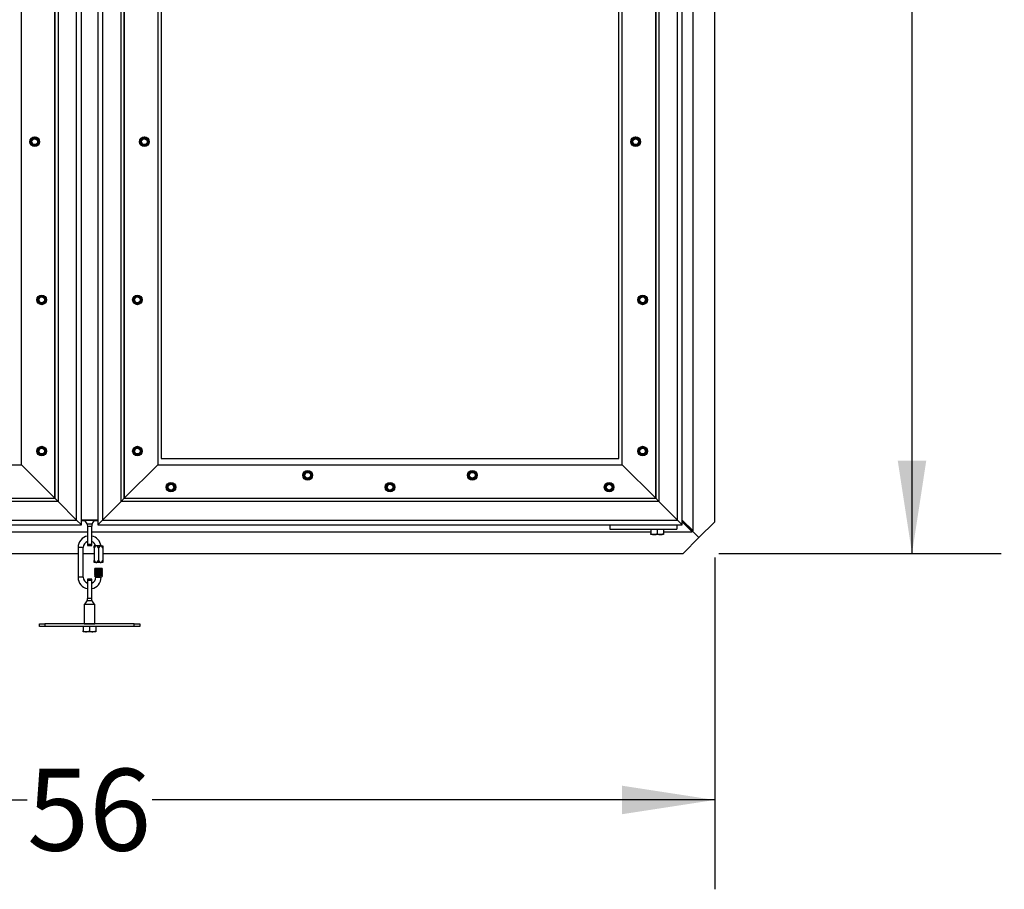
# Model space of a CAD drawing. Units: inches. Extents: x 0.2 to 11, y 0.2 to 8.2.
# Drawn here: x 1.7 to 3.1, y 3.2 to 4.4 of the extents above; entities that cross this region are included whole.
import ezdxf

# ---------------------------------------------------------------- set-up
doc = ezdxf.new("R2010")
doc.units = ezdxf.units.IN
doc.header["$MEASUREMENT"] = 0
doc.layers.add('DIMENSIONS', color=7, linetype='Continuous')
doc.styles.add('SLDTEXTSTYLE0', font='TXT', dxfattribs={"width": 0.7})
doc.dimstyles.new('SLDDIMSTYLE0', dxfattribs={"dimtxt": 0.116896, "dimasz": 0.13, "dimexe": 0, "dimexo": 0.0625, "dimgap": 0.029224, "dimtad": 0, "dimtih": 1, "dimtoh": 1, "dimdec": 3, "dimlfac": 32, "dimrnd": 1e-09, "dimzin": 12, "dimdsep": 46, "dimtxsty": 'SLDTEXTSTYLE0', "dimsah": 1, "dimcen": 0.09, "dimadec": 0, "dimazin": 3, "dimtfac": 1, "dimtdec": 3, "dimtofl": 0, "dimtmove": 0, "dimatfit": 3, "dimfxl": 0, "dimfrac": 2, "dimtolj": 1, "dimtzin": 12, "dimarcsym": 0})

# ---------------------------------------------------------------- blocks, each defined once
blk = doc.blocks.new('_D_3')
at = {"layer": 'DIMENSIONS'}
for p, q in [((2.6537, 6.8851), (3.0489, 6.8851)), ((2.9239, 6.8851), (2.9239, 5.3641)), ((2.9239, 3.6351), (2.9239, 5.156)), ((2.6537, 3.6351), (3.0489, 3.6351))]:
    blk.add_line(p, q, dxfattribs=at)
for points in [[(2.9239, 6.8851), (2.9039, 6.7551), (2.9439, 6.7551)], [(2.9239, 3.6351), (2.9439, 3.7651), (2.9039, 3.7651)]]:
    blk.add_solid(points, dxfattribs=at)
at = {"layer": 'DIMENSIONS', "insert": (2.7928, 5.3037), "char_height": 0.11458, "attachment_point": 1, "style": 'SLDTEXTSTYLE0'}
blk.add_mtext('104', dxfattribs=at)
blk = doc.blocks.new('_D_4')
at = {"layer": 'DIMENSIONS'}
for p, q in [((0.8979, 3.6292), (0.8979, 3.1651)), ((2.6479, 3.6292), (2.6479, 3.1651)), ((0.8979, 3.2901), (1.6855, 3.2901)), ((2.6479, 3.2901), (1.8603, 3.2901))]:
    blk.add_line(p, q, dxfattribs=at)
for points in [[(0.8979, 3.2901), (1.0279, 3.2701), (1.0279, 3.3101)], [(2.6479, 3.2901), (2.5179, 3.3101), (2.5179, 3.2701)]]:
    blk.add_solid(points, dxfattribs=at)
at = {"layer": 'DIMENSIONS', "insert": (1.6855, 3.3337), "char_height": 0.11458, "attachment_point": 1, "style": 'SLDTEXTSTYLE0'}
blk.add_mtext('56', dxfattribs=at)

msp = doc.modelspace()

# ---------------------------------------------------------------- linework, layer by layer
at = {"color": 7, "linetype": 'Continuous', "lineweight": 25}
for p, q in [((2.617418, 3.666553), (2.617418, 6.853551)), ((1.75472, 3.681802), (1.75472, 6.838302)), ((1.761438, 3.675083), (1.761438, 6.845021)), ((1.784313, 6.845021), (1.784313, 3.675083)), ((1.791032, 6.838302), (1.791032, 3.681802)), ((2.59572, 3.681802), (2.59572, 6.838302)), ((2.602438, 3.675083), (2.602438, 6.845021)), ((2.647876, 3.679246), (2.647876, 6.840858)), ((1.724298, 3.712177), (1.724298, 6.807927)), ((1.724345, 6.807927), (1.724345, 3.712177)), ((1.72872, 6.812302), (1.72872, 3.707802)), ((1.817032, 3.707802), (1.817032, 6.812302)), ((1.821407, 3.712177), (1.821407, 6.807927)), ((1.821454, 6.807927), (1.821454, 3.712177)), ((2.565298, 3.712177), (2.565298, 6.807927)), ((2.565345, 6.807927), (2.565345, 3.712177)), ((2.56972, 6.812302), (2.56972, 3.707802)), ((1.677423, 3.759052), (1.677423, 6.761052)), ((1.868329, 6.761052), (1.868329, 3.759052)), ((2.518423, 3.759052), (2.518423, 6.761052)), ((1.873063, 6.75224), (1.873063, 3.767865)), ((2.513688, 3.767865), (2.513688, 6.75224)), ((1.691243, 4.211224), (1.691243, 4.213773)), ((1.691243, 4.208676), (1.691243, 4.211224)), ((1.691477, 4.214178), (1.693684, 4.215453)), ((1.693684, 4.206995), (1.691477, 4.20827)), ((1.693684, 4.215453), (1.695891, 4.216727)), ((1.695891, 4.205721), (1.693684, 4.206995)), ((1.69636, 4.216727), (1.698567, 4.215453)), ((1.698567, 4.206995), (1.69636, 4.205721)), ((1.698567, 4.215453), (1.700774, 4.214178)), ((1.700774, 4.20827), (1.698567, 4.206995)), ((1.701009, 4.213773), (1.701009, 4.211224)), ((1.701009, 4.211224), (1.701009, 4.208676)), ((1.844743, 4.211224), (1.844743, 4.213773)), ((1.844743, 4.208676), (1.844743, 4.211224)), ((1.844977, 4.214178), (1.847184, 4.215453)), ((1.847184, 4.206995), (1.844977, 4.20827)), ((1.847184, 4.215453), (1.849391, 4.216727)), ((1.849391, 4.205721), (1.847184, 4.206995)), ((1.84986, 4.216727), (1.852067, 4.215453)), ((1.852067, 4.206995), (1.84986, 4.205721)), ((1.852067, 4.215453), (1.854274, 4.214178)), ((1.854274, 4.20827), (1.852067, 4.206995)), ((1.854509, 4.213773), (1.854509, 4.211224)), ((1.854509, 4.211224), (1.854509, 4.208676)), ((2.532243, 4.211224), (2.532243, 4.213773)), ((2.532243, 4.208676), (2.532243, 4.211224)), ((2.532477, 4.214178), (2.534684, 4.215453)), ((2.534684, 4.206995), (2.532477, 4.20827)), ((2.534684, 4.215453), (2.536891, 4.216727)), ((2.536891, 4.205721), (2.534684, 4.206995)), ((2.53736, 4.216727), (2.539567, 4.215453)), ((2.539567, 4.206995), (2.53736, 4.205721)), ((2.539567, 4.215453), (2.541774, 4.214178)), ((2.541774, 4.20827), (2.539567, 4.206995)), ((2.542009, 4.213773), (2.542009, 4.211224)), ((2.542009, 4.211224), (2.542009, 4.208676)), ((1.700389, 3.990162), (1.701663, 3.992369)), ((1.701663, 3.987486), (1.700389, 3.989693)), ((1.701663, 3.992369), (1.702937, 3.994576)), ((1.702937, 3.985279), (1.701663, 3.987486)), ((1.703343, 3.99481), (1.705891, 3.99481)), ((1.705891, 3.985044), (1.703343, 3.985044)), ((1.705891, 3.99481), (1.70844, 3.99481)), ((1.70844, 3.985044), (1.705891, 3.985044)), ((1.708846, 3.994576), (1.71012, 3.992369)), ((1.71012, 3.987486), (1.708846, 3.985279)), ((1.71012, 3.992369), (1.711394, 3.990162)), ((1.711394, 3.989693), (1.71012, 3.987486)), ((1.834357, 3.990162), (1.835632, 3.992369)), ((1.835632, 3.987486), (1.834357, 3.989693)), ((1.835632, 3.992369), (1.836906, 3.994576)), ((1.836906, 3.985279), (1.835632, 3.987486)), ((1.837312, 3.99481), (1.83986, 3.99481)), ((1.83986, 3.985044), (1.837312, 3.985044)), ((1.83986, 3.99481), (1.842409, 3.99481)), ((1.842409, 3.985044), (1.83986, 3.985044)), ((1.842815, 3.994576), (1.844089, 3.992369)), ((1.844089, 3.987486), (1.842815, 3.985279)), ((1.844089, 3.992369), (1.845363, 3.990162)), ((1.845363, 3.989693), (1.844089, 3.987486)), ((2.541389, 3.990162), (2.542663, 3.992369)), ((2.542663, 3.987486), (2.541389, 3.989693)), ((2.542663, 3.992369), (2.543937, 3.994576)), ((2.543937, 3.985279), (2.542663, 3.987486)), ((2.544343, 3.99481), (2.546891, 3.99481)), ((2.546891, 3.985044), (2.544343, 3.985044)), ((2.546891, 3.99481), (2.54944, 3.99481)), ((2.54944, 3.985044), (2.546891, 3.985044)), ((2.549846, 3.994576), (2.55112, 3.992369)), ((2.55112, 3.987486), (2.549846, 3.985279)), ((2.55112, 3.992369), (2.552394, 3.990162)), ((2.552394, 3.989693), (2.55112, 3.987486)), ((1.700389, 3.778474), (1.701663, 3.780681)), ((1.701663, 3.775798), (1.700389, 3.778005)), ((1.701663, 3.780681), (1.702937, 3.782888)), ((1.703343, 3.783123), (1.705891, 3.783123)), ((1.705891, 3.783123), (1.70844, 3.783123)), ((1.708846, 3.782888), (1.71012, 3.780681)), ((1.71012, 3.780681), (1.711394, 3.778474)), ((1.711394, 3.778005), (1.71012, 3.775798)), ((1.834357, 3.778474), (1.835632, 3.780681)), ((1.835632, 3.775798), (1.834357, 3.778005)), ((1.835632, 3.780681), (1.836906, 3.782888)), ((1.837312, 3.783123), (1.83986, 3.783123)), ((1.83986, 3.783123), (1.842409, 3.783123)), ((1.842815, 3.782888), (1.844089, 3.780681)), ((1.844089, 3.780681), (1.845363, 3.778474)), ((1.845363, 3.778005), (1.844089, 3.775798)), ((2.541389, 3.778474), (2.542663, 3.780681)), ((2.542663, 3.775798), (2.541389, 3.778005)), ((2.542663, 3.780681), (2.543937, 3.782888)), ((2.544343, 3.783123), (2.546891, 3.783123)), ((2.546891, 3.783123), (2.54944, 3.783123)), ((2.549846, 3.782888), (2.55112, 3.780681)), ((2.55112, 3.780681), (2.552394, 3.778474)), ((2.552394, 3.778005), (2.55112, 3.775798)), ((1.702937, 3.773591), (1.701663, 3.775798)), ((1.705891, 3.773357), (1.703343, 3.773357)), ((1.70844, 3.773357), (1.705891, 3.773357)), ((1.71012, 3.775798), (1.708846, 3.773591)), ((1.836906, 3.773591), (1.835632, 3.775798)), ((1.83986, 3.773357), (1.837312, 3.773357)), ((1.842409, 3.773357), (1.83986, 3.773357)), ((1.844089, 3.775798), (1.842815, 3.773591)), ((1.873063, 3.767865), (2.513688, 3.767865)), ((2.543937, 3.773591), (2.542663, 3.775798)), ((2.546891, 3.773357), (2.544343, 3.773357)), ((2.54944, 3.773357), (2.546891, 3.773357)), ((2.55112, 3.775798), (2.549846, 3.773591)), ((1.027329, 3.759052), (1.677423, 3.759052)), ((1.677423, 3.759052), (1.724298, 3.712177)), ((1.868329, 3.759052), (1.821454, 3.712177)), ((1.868329, 3.759052), (2.518423, 3.759052)), ((2.073509, 3.747382), (2.075716, 3.748656)), ((2.075716, 3.748656), (2.077923, 3.74993)), ((2.078391, 3.74993), (2.080598, 3.748656)), ((2.080598, 3.748656), (2.082805, 3.747382)), ((2.303946, 3.747382), (2.306153, 3.748656)), ((2.306153, 3.748656), (2.30836, 3.74993)), ((2.308829, 3.74993), (2.311036, 3.748656)), ((2.311036, 3.748656), (2.313243, 3.747382)), ((2.518423, 3.759052), (2.565298, 3.712177)), ((2.073274, 3.744427), (2.073274, 3.746976)), ((2.073274, 3.741879), (2.073274, 3.744427)), ((2.075716, 3.740199), (2.073509, 3.741473)), ((2.077923, 3.738924), (2.075716, 3.740199)), ((2.080598, 3.740199), (2.078391, 3.738924)), ((2.082805, 3.741473), (2.080598, 3.740199)), ((2.08304, 3.746976), (2.08304, 3.744427)), ((2.08304, 3.744427), (2.08304, 3.741879)), ((2.303712, 3.744427), (2.303712, 3.746976)), ((2.303712, 3.741879), (2.303712, 3.744427)), ((2.306153, 3.740199), (2.303946, 3.741473)), ((2.30836, 3.738924), (2.306153, 3.740199)), ((2.311036, 3.740199), (2.308829, 3.738924)), ((2.313243, 3.741473), (2.311036, 3.740199)), ((2.313477, 3.746976), (2.313477, 3.744427)), ((2.313477, 3.744427), (2.313477, 3.741879)), ((1.881232, 3.728037), (1.882507, 3.730244)), ((1.882507, 3.725361), (1.881232, 3.727568)), ((1.882507, 3.730244), (1.883781, 3.732451)), ((1.883781, 3.723154), (1.882507, 3.725361)), ((1.884187, 3.732685), (1.886735, 3.732685)), ((1.886735, 3.722919), (1.884187, 3.722919)), ((1.886735, 3.732685), (1.889284, 3.732685)), ((1.889284, 3.722919), (1.886735, 3.722919)), ((1.88969, 3.732451), (1.890964, 3.730244)), ((1.890964, 3.725361), (1.88969, 3.723154)), ((1.890964, 3.730244), (1.892238, 3.728037)), ((1.892238, 3.727568), (1.890964, 3.725361)), ((2.187873, 3.728037), (2.189147, 3.730244)), ((2.189147, 3.725361), (2.187873, 3.727568)), ((2.189147, 3.730244), (2.190421, 3.732451)), ((2.190421, 3.723154), (2.189147, 3.725361)), ((2.190827, 3.732685), (2.193376, 3.732685)), ((2.193376, 3.722919), (2.190827, 3.722919)), ((2.193376, 3.732685), (2.195924, 3.732685)), ((2.195924, 3.722919), (2.193376, 3.722919)), ((2.19633, 3.732451), (2.197604, 3.730244)), ((2.197604, 3.725361), (2.19633, 3.723154)), ((2.197604, 3.730244), (2.198879, 3.728037)), ((2.198879, 3.727568), (2.197604, 3.725361)), ((2.494514, 3.728037), (2.495788, 3.730244)), ((2.495788, 3.725361), (2.494514, 3.727568)), ((2.495788, 3.730244), (2.497062, 3.732451)), ((2.497062, 3.723154), (2.495788, 3.725361)), ((2.497468, 3.732685), (2.500016, 3.732685)), ((2.500016, 3.722919), (2.497468, 3.722919)), ((2.500016, 3.732685), (2.502565, 3.732685)), ((2.502565, 3.722919), (2.500016, 3.722919)), ((2.502971, 3.732451), (2.504245, 3.730244)), ((2.504245, 3.725361), (2.502971, 3.723154)), ((2.504245, 3.730244), (2.505519, 3.728037)), ((2.505519, 3.727568), (2.504245, 3.725361)), ((1.72872, 3.707802), (0.976032, 3.707802)), ((0.980454, 3.712177), (1.724298, 3.712177)), ((1.724298, 3.712224), (1.724345, 3.712177)), ((1.724345, 3.712177), (1.724298, 3.712177)), ((1.724345, 3.712177), (1.72872, 3.707802)), ((1.72872, 3.707802), (1.724345, 3.712177)), ((1.75472, 3.681802), (1.72872, 3.707802)), ((1.817032, 3.707802), (1.791032, 3.681802)), ((1.817032, 3.707802), (1.821407, 3.712177)), ((1.821407, 3.712177), (1.817032, 3.707802)), ((2.56972, 3.707802), (1.817032, 3.707802)), ((1.821407, 3.712177), (1.821454, 3.712224)), ((1.821454, 3.712177), (1.821407, 3.712177)), ((1.821454, 3.712177), (2.565298, 3.712177)), ((2.565298, 3.712224), (2.565345, 3.712177)), ((2.565345, 3.712177), (2.565298, 3.712177)), ((2.565345, 3.712177), (2.56972, 3.707802)), ((2.56972, 3.707802), (2.565345, 3.712177)), ((2.59572, 3.681802), (2.56972, 3.707802)), ((0.950032, 3.681802), (1.75472, 3.681802)), ((1.761438, 3.675083), (1.75472, 3.681802)), ((1.75472, 3.681802), (1.761438, 3.675083)), ((1.761438, 3.681927), (1.784313, 3.681927)), ((1.761438, 3.68135), (1.765733, 3.68135)), ((1.765454, 3.681927), (1.765454, 3.681556)), ((1.765454, 3.681556), (1.780298, 3.681556)), ((1.780021, 3.68135), (1.784313, 3.68135)), ((1.780298, 3.681556), (1.780298, 3.681927)), ((1.791032, 3.681802), (1.784313, 3.675083)), ((1.784313, 3.675083), (1.791032, 3.681802)), ((1.791032, 3.681802), (2.59572, 3.681802)), ((2.602438, 3.675083), (2.59572, 3.681802)), ((2.59572, 3.681802), (2.602438, 3.675083)), ((2.617418, 3.666553), (2.602438, 3.681533)), ((2.616375, 3.666553), (2.602438, 3.68049)), ((2.616375, 3.66551), (2.602438, 3.679446)), ((0.943313, 3.675083), (1.761438, 3.675083)), ((1.769303, 3.676501), (1.776449, 3.676501)), ((1.769907, 3.672999), (1.769907, 3.647407)), ((1.769907, 3.672999), (1.775845, 3.672999)), ((1.775845, 3.647407), (1.775845, 3.672999)), ((1.784313, 3.675083), (2.602438, 3.675083)), ((2.500876, 3.675083), (2.500876, 3.669224)), ((2.500876, 3.669224), (2.594626, 3.669224)), ((2.558493, 3.669224), (2.558493, 3.662771)), ((2.567282, 3.669224), (2.567282, 3.662771)), ((2.576071, 3.669224), (2.576071, 3.662771)), ((2.594626, 3.675083), (2.594626, 3.669224)), ((2.616375, 3.666553), (2.617418, 3.666553)), ((2.616375, 3.666553), (2.616375, 3.66551)), ((2.625779, 3.657149), (2.616375, 3.666553)), ((2.647876, 3.679246), (2.625779, 3.657149)), ((0.987259, 3.66551), (1.769907, 3.66551)), ((1.775845, 3.66551), (2.558493, 3.66551)), ((2.558493, 3.661412), (2.558493, 3.662771)), ((2.562888, 3.661412), (2.558493, 3.661412)), ((2.571677, 3.661412), (2.562888, 3.661412)), ((2.576071, 3.661412), (2.571677, 3.661412)), ((2.576071, 3.66551), (2.616375, 3.66551)), ((2.576071, 3.662771), (2.576071, 3.661412)), ((2.625779, 3.657149), (2.603682, 3.635052)), ((1.756705, 3.643469), (1.756705, 3.601672)), ((1.764087, 3.643469), (1.756705, 3.643469)), ((1.764087, 3.601672), (1.764087, 3.643469)), ((1.769907, 3.647407), (1.769907, 3.646213)), ((1.769907, 3.646213), (1.775845, 3.646213)), ((1.775845, 3.646213), (1.775845, 3.647407)), ((1.779081, 3.643017), (1.779081, 3.645684)), ((1.782219, 3.645684), (1.779081, 3.645684)), ((1.779081, 3.643017), (1.779081, 3.624975)), ((1.788493, 3.645684), (1.782219, 3.645684)), ((1.785356, 3.643017), (1.785356, 3.624975)), ((1.788493, 3.645684), (1.79163, 3.645684)), ((1.79163, 3.645684), (1.79163, 3.643017)), ((1.79163, 3.643017), (1.79163, 3.624975)), ((0.94207, 3.635052), (1.756705, 3.635052)), ((1.764087, 3.635052), (1.779081, 3.635052)), ((1.779081, 3.622308), (1.779081, 3.624975)), ((1.79163, 3.635052), (2.603682, 3.635052)), ((1.79163, 3.624975), (1.79163, 3.622308)), ((1.782219, 3.622308), (1.779081, 3.622308)), ((1.779819, 3.612419), (1.779819, 3.612246)), ((1.779819, 3.611035), (1.779819, 3.610862)), ((1.780672, 3.61431), (1.779964, 3.613602)), ((1.780776, 3.614356), (1.780704, 3.614277)), ((1.780857, 3.614495), (1.780718, 3.614356)), ((1.780776, 3.614356), (1.780725, 3.614356)), ((1.780857, 3.614495), (1.785356, 3.614495)), ((1.788493, 3.622308), (1.782219, 3.622308)), ((1.785356, 3.614495), (1.789854, 3.614495)), ((1.79163, 3.622308), (1.788493, 3.622308)), ((1.790308, 3.614041), (1.789854, 3.614495)), ((1.789981, 3.613788), (1.790292, 3.613968)), ((1.790892, 3.612938), (1.790892, 3.613111)), ((1.790892, 3.611554), (1.790892, 3.611727)), ((1.764087, 3.601672), (1.756705, 3.601672)), ((1.775845, 3.598929), (1.769907, 3.598929)), ((1.769907, 3.598929), (1.769907, 3.597735)), ((1.769907, 3.597735), (1.769907, 3.572143)), ((1.775845, 3.597735), (1.775845, 3.598929)), ((1.775845, 3.572143), (1.775845, 3.597735)), ((1.779819, 3.609651), (1.779819, 3.609478)), ((1.779819, 3.608267), (1.779819, 3.608094)), ((1.779819, 3.606883), (1.779819, 3.60671)), ((1.779819, 3.605499), (1.779819, 3.605326)), ((1.78091, 3.604256), (1.779819, 3.604256)), ((1.78091, 3.604256), (1.784545, 3.604256)), ((1.781665, 3.602411), (1.781665, 3.601672)), ((1.781665, 3.602411), (1.789047, 3.602411)), ((1.781665, 3.601672), (1.789047, 3.601672)), ((1.790892, 3.604256), (1.784545, 3.604256)), ((1.789047, 3.601672), (1.789047, 3.602411)), ((1.790892, 3.61017), (1.790892, 3.610343)), ((1.790892, 3.608786), (1.790892, 3.608959)), ((1.790892, 3.607402), (1.790892, 3.607575)), ((1.790892, 3.606017), (1.790892, 3.606191)), ((1.790892, 3.604634), (1.790892, 3.604806)), ((1.775845, 3.572143), (1.769907, 3.572143)), ((1.765454, 3.563586), (1.765454, 3.536741)), ((1.780298, 3.563586), (1.765454, 3.563586)), ((1.776449, 3.568641), (1.769303, 3.568641)), ((1.780298, 3.536741), (1.780298, 3.563586)), ((1.702563, 3.533054), (1.702563, 3.536429)), ((1.702563, 3.536429), (1.710376, 3.536429)), ((1.710376, 3.533054), (1.702563, 3.533054)), ((1.710376, 3.536429), (1.710376, 3.533054)), ((1.835376, 3.536429), (1.710376, 3.536429)), ((1.835376, 3.533054), (1.710376, 3.533054)), ((1.764087, 3.533054), (1.764087, 3.526601)), ((1.765454, 3.536741), (1.765766, 3.536429)), ((1.765454, 3.536741), (1.780298, 3.536741)), ((1.772876, 3.533054), (1.772876, 3.526601)), ((1.779985, 3.536429), (1.780298, 3.536741)), ((1.781665, 3.533054), (1.781665, 3.526601)), ((1.835376, 3.533054), (1.835376, 3.536429)), ((1.835376, 3.536429), (1.843188, 3.536429)), ((1.843188, 3.533054), (1.835376, 3.533054)), ((1.843188, 3.536429), (1.843188, 3.533054)), ((1.764087, 3.525241), (1.764087, 3.526601)), ((1.768481, 3.525241), (1.764087, 3.525241)), ((1.77727, 3.525241), (1.768481, 3.525241)), ((1.781665, 3.525241), (1.77727, 3.525241)), ((1.781665, 3.526601), (1.781665, 3.525241))]:
    msp.add_line(p, q, dxfattribs=at)
at = {"color": 7, "linetype": 'Continuous', "lineweight": 25, "flags": 128}
for points in [[(1.769303, 3.676501), (1.76972, 3.674968), (1.769907, 3.672999)], [(2.562888, 3.661412), (2.565172, 3.661799), (2.567282, 3.662771)], [(2.571677, 3.661412), (2.573961, 3.661799), (2.576071, 3.662771)], [(1.782219, 3.645684), (1.781582, 3.645566), (1.780745, 3.645062), (1.779081, 3.643017)], [(1.785356, 3.643017), (1.783754, 3.645009), (1.782986, 3.645513), (1.782289, 3.645682), (1.782219, 3.645684)], [(1.788493, 3.645684), (1.787857, 3.645566), (1.78702, 3.645062), (1.785356, 3.643017)], [(1.79163, 3.643017), (1.790029, 3.645009), (1.789261, 3.645513), (1.788564, 3.645682), (1.788493, 3.645684)], [(1.779081, 3.624975), (1.780683, 3.622983), (1.781451, 3.622479), (1.782148, 3.622309), (1.782219, 3.622308)], [(1.782219, 3.622308), (1.782855, 3.622426), (1.783692, 3.62293), (1.785356, 3.624975)], [(1.785356, 3.624975), (1.786958, 3.622983), (1.787726, 3.622479), (1.788422, 3.622309), (1.788493, 3.622308)], [(1.788493, 3.622308), (1.78913, 3.622426), (1.789966, 3.62293), (1.79163, 3.624975)], [(1.790846, 3.613111), (1.790819, 3.613076), (1.790378, 3.613015), (1.789576, 3.612955), (1.788489, 3.612899), (1.78715, 3.612838), (1.785693, 3.612778), (1.784231, 3.612721), (1.782818, 3.61266), (1.781603, 3.612601), (1.780665, 3.612543), (1.780048, 3.612482), (1.779821, 3.612423), (1.779833, 3.612419)], [(1.790846, 3.611727), (1.790819, 3.611692), (1.790378, 3.611631), (1.789576, 3.611571), (1.788489, 3.611514), (1.78715, 3.611453), (1.785693, 3.611394), (1.784231, 3.611337), (1.782818, 3.611276), (1.781603, 3.611217), (1.780665, 3.611159), (1.780048, 3.611098), (1.779821, 3.611039), (1.779833, 3.611035)], [(1.779863, 3.610862), (1.779828, 3.610874), (1.780245, 3.610949), (1.781239, 3.611024), (1.782697, 3.611097), (1.784456, 3.611173), (1.786316, 3.611246), (1.788068, 3.611321), (1.789514, 3.611395), (1.79049, 3.61147), (1.790886, 3.611544), (1.790856, 3.611554)], [(1.77983, 3.613617), (1.780281, 3.613356), (1.780732, 3.613095)], [(1.779834, 3.612231), (1.780284, 3.61197), (1.780735, 3.611709)], [(1.779835, 3.610846), (1.780286, 3.610585), (1.780736, 3.610324)], [(1.780743, 3.612916), (1.780297, 3.612656), (1.77987, 3.612406)], [(1.780743, 3.611532), (1.780297, 3.611272), (1.77987, 3.611022)], [(1.779999, 3.613567), (1.780102, 3.613598), (1.780852, 3.613647), (1.782101, 3.613693), (1.783703, 3.613742), (1.785456, 3.613789), (1.787181, 3.613837), (1.788648, 3.613885), (1.789727, 3.613931), (1.79028, 3.61398), (1.790272, 3.614006)], [(1.789949, 3.611016), (1.789843, 3.61098), (1.789432, 3.610925), (1.788794, 3.610873), (1.787972, 3.610822), (1.786981, 3.610768), (1.785902, 3.610714), (1.784813, 3.610664), (1.783733, 3.610611), (1.782743, 3.610556), (1.78192, 3.610506), (1.781281, 3.610453), (1.78087, 3.610399), (1.780719, 3.610347), (1.780768, 3.610324)], [(1.789949, 3.610878), (1.789993, 3.610858), (1.789843, 3.610807), (1.789432, 3.610752), (1.788794, 3.6107), (1.787972, 3.610649), (1.786981, 3.610595), (1.785902, 3.610541), (1.784813, 3.610491), (1.783733, 3.610437), (1.782743, 3.610383), (1.78192, 3.610333), (1.781281, 3.61028), (1.78087, 3.610226), (1.780719, 3.610174), (1.780721, 3.610173)], [(1.789973, 3.612402), (1.789974, 3.6124), (1.789743, 3.612347), (1.789257, 3.612293), (1.788561, 3.612242), (1.787682, 3.61219), (1.786654, 3.612135), (1.785565, 3.612083), (1.784477, 3.612032), (1.783414, 3.611978), (1.782468, 3.611924), (1.781702, 3.611874), (1.781128, 3.611821), (1.780795, 3.611766), (1.780725, 3.611716), (1.780747, 3.61171)], [(1.789951, 3.613788), (1.789932, 3.613768), (1.78962, 3.613714), (1.789062, 3.61366), (1.78831, 3.61361), (1.787377, 3.613557), (1.786321, 3.613503), (1.785232, 3.613452), (1.784142, 3.6134), (1.783106, 3.613345), (1.782212, 3.613293), (1.781502, 3.613242), (1.780997, 3.613188), (1.780746, 3.613134), (1.780753, 3.613095)], [(1.789979, 3.613646), (1.789981, 3.613646), (1.789932, 3.613595), (1.78962, 3.613541), (1.789062, 3.613487), (1.78831, 3.613437), (1.787377, 3.613384), (1.786321, 3.61333), (1.785232, 3.613279), (1.784142, 3.613227), (1.783106, 3.613172), (1.782212, 3.61312), (1.781502, 3.613069), (1.780997, 3.613015), (1.780746, 3.612961), (1.78075, 3.612941)], [(1.789953, 3.612263), (1.789974, 3.612227), (1.789743, 3.612174), (1.789257, 3.61212), (1.788561, 3.612068), (1.787682, 3.612017), (1.786654, 3.611962), (1.785565, 3.61191), (1.784477, 3.611859), (1.783414, 3.611805), (1.782468, 3.611751), (1.781702, 3.611701), (1.781128, 3.611648), (1.780795, 3.611593), (1.780746, 3.611558)], [(1.789975, 3.611016), (1.790425, 3.611277), (1.790876, 3.611538)], [(1.789978, 3.612402), (1.790429, 3.612663), (1.79088, 3.612924)], [(1.790881, 3.613125), (1.79043, 3.613386), (1.78998, 3.613647)], [(1.790881, 3.611741), (1.79043, 3.612002), (1.78998, 3.612262)], [(1.790881, 3.610357), (1.79043, 3.610618), (1.78998, 3.610878)], [(1.779884, 3.606694), (1.779819, 3.60671), (1.78013, 3.606784), (1.781032, 3.606859), (1.782421, 3.606932), (1.784142, 3.607008), (1.786, 3.607081), (1.787785, 3.607156), (1.789296, 3.60723), (1.790362, 3.607304), (1.790862, 3.60738), (1.790825, 3.607402)], [(1.790846, 3.610343), (1.790819, 3.610308), (1.790378, 3.610247), (1.789576, 3.610187), (1.788489, 3.61013), (1.78715, 3.610069), (1.785693, 3.61001), (1.784231, 3.609953), (1.782818, 3.609892), (1.781603, 3.609833), (1.780665, 3.609775), (1.780048, 3.609714), (1.779821, 3.609655), (1.779833, 3.609651)], [(1.790846, 3.608959), (1.790819, 3.608924), (1.790378, 3.608863), (1.789576, 3.608803), (1.788489, 3.608746), (1.78715, 3.608685), (1.785693, 3.608626), (1.784231, 3.608569), (1.782818, 3.608508), (1.781603, 3.608448), (1.780665, 3.608391), (1.780048, 3.60833), (1.779821, 3.608271), (1.779833, 3.608267)], [(1.790846, 3.607575), (1.790819, 3.60754), (1.790378, 3.607479), (1.789576, 3.607419), (1.788489, 3.607362), (1.78715, 3.607301), (1.785693, 3.607242), (1.784231, 3.607185), (1.782818, 3.607123), (1.781603, 3.607064), (1.780665, 3.607007), (1.780048, 3.606946), (1.779821, 3.606887), (1.779833, 3.606883)], [(1.790846, 3.606191), (1.790819, 3.606156), (1.790378, 3.606095), (1.789576, 3.606035), (1.788489, 3.605978), (1.78715, 3.605917), (1.785693, 3.605858), (1.784231, 3.6058), (1.782818, 3.605739), (1.781603, 3.60568), (1.780665, 3.605623), (1.780048, 3.605562), (1.779821, 3.605503), (1.779833, 3.605499)], [(1.77983, 3.609465), (1.78028, 3.609204), (1.780731, 3.608943)], [(1.77983, 3.608081), (1.780281, 3.60782), (1.780732, 3.607559)], [(1.779833, 3.606695), (1.780284, 3.606434), (1.780734, 3.606173)], [(1.779836, 3.605309), (1.780286, 3.605049), (1.780737, 3.604788)], [(1.779894, 3.608094), (1.779867, 3.608122), (1.780416, 3.608198), (1.781524, 3.608271), (1.783063, 3.608346), (1.784862, 3.608421), (1.786717, 3.608494), (1.788417, 3.60857), (1.789773, 3.608642), (1.790629, 3.608718), (1.790868, 3.608786)], [(1.780743, 3.610148), (1.780297, 3.609888), (1.77987, 3.609638)], [(1.780743, 3.608764), (1.780296, 3.608504), (1.77987, 3.608254)], [(1.780743, 3.60738), (1.780296, 3.60712), (1.77987, 3.60687)], [(1.780743, 3.605996), (1.780296, 3.605736), (1.77987, 3.605486)], [(1.780743, 3.604612), (1.780295, 3.604352), (1.78015, 3.604267)], [(1.789948, 3.606726), (1.78999, 3.606702), (1.789821, 3.60665), (1.789391, 3.606596), (1.788739, 3.606543), (1.787902, 3.606493), (1.786902, 3.606438), (1.785819, 3.606385), (1.784731, 3.606335), (1.783654, 3.606281), (1.782674, 3.606227), (1.781865, 3.606177), (1.781241, 3.606124), (1.780849, 3.606069), (1.780728, 3.606022)], [(1.789965, 3.608252), (1.789966, 3.608244), (1.789715, 3.60819), (1.789211, 3.608136), (1.788502, 3.608085), (1.787608, 3.608033), (1.786573, 3.607979), (1.785483, 3.607927), (1.784394, 3.607876), (1.783338, 3.607821), (1.782404, 3.607768), (1.781652, 3.607718), (1.781093, 3.607664), (1.780781, 3.60761), (1.78073, 3.60756), (1.780732, 3.607559)], [(1.789944, 3.60548), (1.789901, 3.605456), (1.78955, 3.605401), (1.78896, 3.605348), (1.78818, 3.605298), (1.787223, 3.605244), (1.786156, 3.60519), (1.785067, 3.605139), (1.78398, 3.605087), (1.78296, 3.605032), (1.782094, 3.604981), (1.781411, 3.604929), (1.780943, 3.604875), (1.780731, 3.604822), (1.780742, 3.60481)], [(1.789977, 3.605326), (1.789901, 3.605283), (1.78955, 3.605228), (1.78896, 3.605175), (1.78818, 3.605125), (1.787223, 3.605071), (1.786156, 3.605017), (1.785067, 3.604966), (1.78398, 3.604914), (1.78296, 3.604859), (1.782094, 3.604808), (1.781411, 3.604756), (1.780943, 3.604702), (1.780731, 3.604649), (1.780743, 3.604636)], [(1.789947, 3.609634), (1.789917, 3.609612), (1.789585, 3.609558), (1.789011, 3.609504), (1.788246, 3.609454), (1.7873, 3.6094), (1.786238, 3.609346), (1.78515, 3.609296), (1.784061, 3.609243), (1.783033, 3.609189), (1.782153, 3.609137), (1.781456, 3.609086), (1.780969, 3.609031), (1.780737, 3.608978), (1.780758, 3.608943)], [(1.789971, 3.609494), (1.789986, 3.609489), (1.789917, 3.609439), (1.789585, 3.609385), (1.789011, 3.609331), (1.788246, 3.609281), (1.7873, 3.609227), (1.786238, 3.609173), (1.78515, 3.609123), (1.784061, 3.60907), (1.783033, 3.609016), (1.782153, 3.608964), (1.781456, 3.608913), (1.780969, 3.608858), (1.780737, 3.608805), (1.780747, 3.608789)], [(1.789958, 3.60811), (1.789966, 3.608071), (1.789715, 3.608017), (1.789211, 3.607963), (1.788502, 3.607912), (1.787608, 3.60786), (1.786573, 3.607806), (1.785483, 3.607754), (1.784394, 3.607703), (1.783338, 3.607648), (1.782404, 3.607595), (1.781652, 3.607545), (1.781093, 3.607491), (1.780781, 3.607437), (1.780748, 3.607405)], [(1.784545, 3.604256), (1.786405, 3.604329), (1.788146, 3.604405), (1.789573, 3.604478), (1.790523, 3.604553), (1.79089, 3.604627), (1.790867, 3.604634)], [(1.789975, 3.60548), (1.790426, 3.605741), (1.790877, 3.606002)], [(1.789978, 3.609634), (1.790429, 3.609895), (1.790879, 3.610155)], [(1.789978, 3.606866), (1.790429, 3.607127), (1.79088, 3.607388)], [(1.790881, 3.608973), (1.790429, 3.609234), (1.78998, 3.609494)], [(1.790881, 3.607589), (1.790429, 3.60785), (1.78998, 3.60811)], [(1.790881, 3.606204), (1.790429, 3.606466), (1.78998, 3.606726)], [(1.790881, 3.60482), (1.790429, 3.605082), (1.78998, 3.605342)], [(1.789981, 3.608252), (1.790432, 3.608513), (1.790883, 3.608773)], [(1.790213, 3.604234), (1.790427, 3.604358), (1.790878, 3.604618)], [(1.776449, 3.568641), (1.776032, 3.570174), (1.775845, 3.572143)], [(1.768481, 3.525241), (1.770766, 3.525628), (1.772876, 3.526601)], [(1.77727, 3.525241), (1.779555, 3.525628), (1.781665, 3.526601)]]:
    msp.add_lwpolyline(points, dxfattribs=at)
at = {"color": 7, "linetype": 'Continuous', "lineweight": 25}
for centre, radius in [((1.696126, 4.211224), 0.00675), ((1.696126, 4.211224), 0.006594), ((1.849626, 4.211224), 0.00675), ((1.849626, 4.211224), 0.006594), ((2.537126, 4.211224), 0.00675), ((2.537126, 4.211224), 0.006594), ((1.696126, 4.211224), 0.004414), ((1.696126, 4.211224), 0.004021), ((1.849626, 4.211224), 0.004414), ((1.849626, 4.211224), 0.004021), ((2.537126, 4.211224), 0.004414), ((2.537126, 4.211224), 0.004021), ((1.705891, 3.989927), 0.00675), ((1.705891, 3.989927), 0.006594), ((1.83986, 3.989927), 0.00675), ((1.83986, 3.989927), 0.006594), ((2.546891, 3.989927), 0.00675), ((2.546891, 3.989927), 0.006594), ((1.705891, 3.989927), 0.004414), ((1.705891, 3.989927), 0.004021), ((1.83986, 3.989927), 0.004414), ((1.83986, 3.989927), 0.004021), ((2.546891, 3.989927), 0.004414), ((2.546891, 3.989927), 0.004021), ((1.705891, 3.77824), 0.00675), ((1.705891, 3.77824), 0.006594), ((1.705891, 3.77824), 0.004414), ((1.705891, 3.77824), 0.004021), ((1.83986, 3.77824), 0.00675), ((1.83986, 3.77824), 0.006594), ((1.83986, 3.77824), 0.004414), ((1.83986, 3.77824), 0.004021), ((2.546891, 3.77824), 0.00675), ((2.546891, 3.77824), 0.006594), ((2.546891, 3.77824), 0.004414), ((2.546891, 3.77824), 0.004021), ((2.078157, 3.744427), 0.00675), ((2.078157, 3.744427), 0.006594), ((2.078157, 3.744427), 0.004414), ((2.078157, 3.744427), 0.004021), ((2.308595, 3.744427), 0.00675), ((2.308595, 3.744427), 0.006594), ((2.308595, 3.744427), 0.004414), ((2.308595, 3.744427), 0.004021), ((1.886735, 3.727802), 0.00675), ((2.193376, 3.727802), 0.00675), ((2.500016, 3.727802), 0.00675), ((1.886735, 3.727802), 0.006594), ((1.886735, 3.727802), 0.004414), ((1.886735, 3.727802), 0.004021), ((2.193376, 3.727802), 0.006594), ((2.193376, 3.727802), 0.004414), ((2.193376, 3.727802), 0.004021), ((2.500016, 3.727802), 0.006594), ((2.500016, 3.727802), 0.004414), ((2.500016, 3.727802), 0.004021)]:
    msp.add_circle(centre, radius, dxfattribs=at)
for centre, radius, start, end in [((1.696126, 4.216321), 0.000469, 60, 120), ((1.849626, 4.216321), 0.000469, 60, 120), ((2.537126, 4.216321), 0.000469, 60, 120), ((1.696126, 4.211224), 0.004883, 120, 180), ((1.691712, 4.213773), 0.000469, 120, 180), ((1.696126, 4.211224), 0.004883, 180, 240), ((1.691712, 4.208676), 0.000469, 180, 240), ((1.696126, 4.211224), 0.004883, 60, 120), ((1.696126, 4.211224), 0.004883, 240, 300), ((1.696126, 4.206127), 0.000469, 240, 300), ((1.696126, 4.211224), 0.004883, 0, 60), ((1.696126, 4.211224), 0.004883, 300, 0), ((1.70054, 4.213773), 0.000469, 0, 60), ((1.70054, 4.208676), 0.000469, 300, 360), ((1.849626, 4.211224), 0.004883, 120, 180), ((1.845212, 4.213773), 0.000469, 120, 180), ((1.849626, 4.211224), 0.004883, 180, 240), ((1.845212, 4.208676), 0.000469, 180, 240), ((1.849626, 4.211224), 0.004883, 60, 120), ((1.849626, 4.211224), 0.004883, 240, 300), ((1.849626, 4.206127), 0.000469, 240, 300), ((1.849626, 4.211224), 0.004883, 0, 60), ((1.849626, 4.211224), 0.004883, 300, 0), ((1.85404, 4.213773), 0.000469, 0, 60), ((1.85404, 4.208676), 0.000469, 300, 360), ((2.537126, 4.211224), 0.004883, 120, 180), ((2.532712, 4.213773), 0.000469, 120, 180), ((2.537126, 4.211224), 0.004883, 180, 240), ((2.532712, 4.208676), 0.000469, 180, 240), ((2.537126, 4.211224), 0.004883, 60, 120), ((2.537126, 4.211224), 0.004883, 240, 300), ((2.537126, 4.206127), 0.000469, 240, 300), ((2.537126, 4.211224), 0.004883, 0, 60), ((2.537126, 4.211224), 0.004883, 300, 0), ((2.54154, 4.213773), 0.000469, 0, 60), ((2.54154, 4.208676), 0.000469, 300, 0), ((1.700795, 3.989927), 0.000469, 150, 210), ((1.705891, 3.989927), 0.004883, 150, 210), ((1.705891, 3.989927), 0.004883, 90, 150), ((1.705891, 3.989927), 0.004883, 210, 270), ((1.703343, 3.994341), 0.000469, 90, 150), ((1.703343, 3.985513), 0.000469, 210, 270), ((1.705891, 3.989927), 0.004883, 30, 90), ((1.705891, 3.989927), 0.004883, 270, 330), ((1.70844, 3.994341), 0.000469, 30, 90), ((1.70844, 3.985513), 0.000469, 270, 330), ((1.705891, 3.989927), 0.004883, 330, 30), ((1.710988, 3.989927), 0.000469, 330, 30), ((1.834763, 3.989927), 0.000469, 150, 210), ((1.83986, 3.989927), 0.004883, 150, 210), ((1.83986, 3.989927), 0.004883, 90, 150), ((1.83986, 3.989927), 0.004883, 210, 270), ((1.837312, 3.994341), 0.000469, 90, 150), ((1.837312, 3.985513), 0.000469, 210, 270), ((1.83986, 3.989927), 0.004883, 30, 90), ((1.83986, 3.989927), 0.004883, 270, 330), ((1.842409, 3.994341), 0.000469, 30, 90), ((1.842409, 3.985513), 0.000469, 270, 330), ((1.83986, 3.989927), 0.004883, 330, 30), ((1.844957, 3.989927), 0.000469, 330, 30), ((2.541795, 3.989927), 0.000469, 150, 210), ((2.546891, 3.989927), 0.004883, 150, 210), ((2.546891, 3.989927), 0.004883, 90, 150), ((2.546891, 3.989927), 0.004883, 210, 270), ((2.544343, 3.994341), 0.000469, 90, 150), ((2.544343, 3.985513), 0.000469, 210, 270), ((2.546891, 3.989927), 0.004883, 30, 90), ((2.546891, 3.989927), 0.004883, 270, 330), ((2.54944, 3.994341), 0.000469, 30, 90), ((2.54944, 3.985513), 0.000469, 270, 330), ((2.546891, 3.989927), 0.004883, 330, 30), ((2.551988, 3.989927), 0.000469, 330, 30), ((1.700795, 3.77824), 0.000469, 150, 210), ((1.705891, 3.77824), 0.004883, 150, 210), ((1.705891, 3.77824), 0.004883, 90, 150), ((1.703343, 3.782654), 0.000469, 90, 150), ((1.705891, 3.77824), 0.004883, 30, 90), ((1.70844, 3.782654), 0.000469, 30, 90), ((1.705891, 3.77824), 0.004883, 330, 30), ((1.710988, 3.77824), 0.000469, 330, 30), ((1.834763, 3.77824), 0.000469, 150, 210), ((1.83986, 3.77824), 0.004883, 150, 210), ((1.83986, 3.77824), 0.004883, 90, 150), ((1.837312, 3.782654), 0.000469, 90, 150), ((1.83986, 3.77824), 0.004883, 30, 90), ((1.842409, 3.782654), 0.000469, 30, 90), ((1.83986, 3.77824), 0.004883, 330, 30), ((1.844957, 3.77824), 0.000469, 330, 30), ((2.541795, 3.77824), 0.000469, 150, 210), ((2.546891, 3.77824), 0.004883, 150, 210), ((2.546891, 3.77824), 0.004883, 90, 150), ((2.544343, 3.782654), 0.000469, 90, 150), ((2.546891, 3.77824), 0.004883, 30, 90), ((2.54944, 3.782654), 0.000469, 30, 90), ((2.546891, 3.77824), 0.004883, 330, 30), ((2.551988, 3.77824), 0.000469, 330, 30), ((1.705891, 3.77824), 0.004883, 210, 270), ((1.703343, 3.773826), 0.000469, 210, 270), ((1.705891, 3.77824), 0.004883, 270, 330), ((1.70844, 3.773826), 0.000469, 270, 330), ((1.83986, 3.77824), 0.004883, 210, 270), ((1.837312, 3.773826), 0.000469, 210, 270), ((1.83986, 3.77824), 0.004883, 270, 330), ((1.842409, 3.773826), 0.000469, 270, 330), ((2.546891, 3.77824), 0.004883, 210, 270), ((2.544343, 3.773826), 0.000469, 210, 270), ((2.546891, 3.77824), 0.004883, 270, 330), ((2.54944, 3.773826), 0.000469, 270, 330), ((2.078157, 3.744427), 0.004883, 120, 180), ((2.078157, 3.744427), 0.004883, 60, 120), ((2.078157, 3.749524), 0.000469, 60, 120), ((2.078157, 3.744427), 0.004883, 0, 60), ((2.308595, 3.744427), 0.004883, 120, 180), ((2.308595, 3.744427), 0.004883, 60, 120), ((2.308595, 3.749524), 0.000469, 60, 120), ((2.308595, 3.744427), 0.004883, 0, 60), ((2.073743, 3.746976), 0.000469, 120, 180), ((2.078157, 3.744427), 0.004883, 180, 240), ((2.073743, 3.741879), 0.000469, 180, 240), ((2.078157, 3.744427), 0.004883, 240, 300), ((2.078157, 3.73933), 0.000469, 240, 300), ((2.078157, 3.744427), 0.004883, 300, 0), ((2.082571, 3.746976), 0.000469, 0, 60), ((2.082571, 3.741879), 0.000469, 300, 0), ((2.30418, 3.746976), 0.000469, 120, 180), ((2.308595, 3.744427), 0.004883, 180, 240), ((2.30418, 3.741879), 0.000469, 180, 240), ((2.308595, 3.744427), 0.004883, 240, 300), ((2.308595, 3.73933), 0.000469, 240, 300), ((2.308595, 3.744427), 0.004883, 300, 0), ((2.313009, 3.746976), 0.000469, 0, 60), ((2.313009, 3.741879), 0.000469, 300, 0), ((1.881638, 3.727802), 0.000469, 150, 210), ((1.886735, 3.727802), 0.004883, 150, 210), ((1.886735, 3.727802), 0.004883, 90, 150), ((1.886735, 3.727802), 0.004883, 210, 270), ((1.884187, 3.732216), 0.000469, 90, 150), ((1.884187, 3.723388), 0.000469, 210, 270), ((1.886735, 3.727802), 0.004883, 30, 90), ((1.886735, 3.727802), 0.004883, 270, 330), ((1.889284, 3.732216), 0.000469, 30, 90), ((1.889284, 3.723388), 0.000469, 270, 330), ((1.886735, 3.727802), 0.004883, 330, 30), ((1.891832, 3.727802), 0.000469, 330, 30), ((2.188279, 3.727802), 0.000469, 150, 210), ((2.193376, 3.727802), 0.004883, 150, 210), ((2.193376, 3.727802), 0.004883, 90, 150), ((2.193376, 3.727802), 0.004883, 210, 270), ((2.190827, 3.732216), 0.000469, 90, 150), ((2.190827, 3.723388), 0.000469, 210, 270), ((2.193376, 3.727802), 0.004883, 30, 90), ((2.193376, 3.727802), 0.004883, 270, 330), ((2.195924, 3.732216), 0.000469, 30, 90), ((2.195924, 3.723388), 0.000469, 270, 330), ((2.193376, 3.727802), 0.004883, 330, 30), ((2.198473, 3.727802), 0.000469, 330, 30), ((2.49492, 3.727802), 0.000469, 150, 210), ((2.500016, 3.727802), 0.004883, 150, 210), ((2.500016, 3.727802), 0.004883, 90, 150), ((2.500016, 3.727802), 0.004883, 210, 270), ((2.497468, 3.732216), 0.000469, 90, 150), ((2.497468, 3.723388), 0.000469, 210, 270), ((2.500016, 3.727802), 0.004883, 30, 90), ((2.500016, 3.727802), 0.004883, 270, 330), ((2.502565, 3.732216), 0.000469, 30, 90), ((2.502565, 3.723388), 0.000469, 270, 330), ((2.500016, 3.727802), 0.004883, 330, 30), ((2.505113, 3.727802), 0.000469, 330, 30), ((1.759458, 3.672999), 0.010449, 19.581822, 54.982974), ((1.786348, 3.672957), 0.010515, 125.131041, 160.304163), ((1.786293, 3.672999), 0.010449, 160.418178, 180), ((1.772876, 3.643469), 0.016171, 100.697528, 180), ((1.772876, 3.643469), 0.016171, 7.871233, 79.408679), ((2.563102, 3.669887), 0.008478, 237.066182, 268.549571), ((2.571891, 3.669887), 0.008478, 237.066182, 268.549571), ((1.772876, 3.643469), 0.008789, 110.058286, 180), ((1.772876, 3.593336), 0.054152, 86.857328, 93.142672), ((1.772876, 3.643469), 0.008789, 14.594029, 70.119078), ((1.847544, 2.629543), 0.985029, 93.300539, 93.937908), ((1.772876, 3.601672), 0.016171, 180, 259.267644), ((1.772876, 3.601672), 0.008789, 180, 249.970982), ((1.772876, 3.651812), 0.054158, 266.857694, 273.142306), ((1.772876, 3.601672), 0.008789, 289.787315, 0), ((1.772876, 3.601672), 0.016171, 280.708171, 0), ((1.781665, 3.604256), 0.001845, 180, 270), ((1.739377, 4.336811), 0.728459, 273.186804, 274.049022), ((1.913294, 1.583725), 2.025998, 93.465545, 93.775311), ((1.795714, 3.464573), 0.14241, 92.315295, 96.044499), ((1.760438, 4.063766), 0.459966, 272.550907, 273.790585), ((1.789047, 3.604256), 0.001845, 270, 0), ((1.759458, 3.572143), 0.010449, 340.418178, 0), ((1.759403, 3.572185), 0.010515, 305.131041, 340.304163), ((1.786293, 3.572143), 0.010449, 199.581822, 234.982974), ((1.768696, 3.533716), 0.008478, 237.066182, 268.549571), ((1.777485, 3.533716), 0.008478, 237.066182, 268.549571)]:
    msp.add_arc(centre, radius, start, end, dxfattribs=at)

# ---------------------------------------------------------------- dimensions: what is measured, and where the dimension line sits
at = {"layer": 'DIMENSIONS'}
dim = msp.add_linear_dim(base=(2.923947, 6.885052), p1=(2.603682, 3.635052), p2=(2.603682, 6.885052), angle=90, dimstyle='SLDDIMSTYLE0', dxfattribs=at)
dim.commit()
dim.dimension.update_dxf_attribs({"geometry": '_D_3', "text_midpoint": (2.923947, 5.260052), "dimtype": 160})
dim = msp.add_linear_dim(base=(2.647876, 3.290076), p1=(0.897876, 3.679246), p2=(2.647876, 3.679246), dimstyle='SLDDIMSTYLE0', dxfattribs=at)
dim.commit()
dim.dimension.update_dxf_attribs({"geometry": '_D_4', "text_midpoint": (1.772876, 3.290076), "dimtype": 160})

doc.saveas('drawing.dxf')
